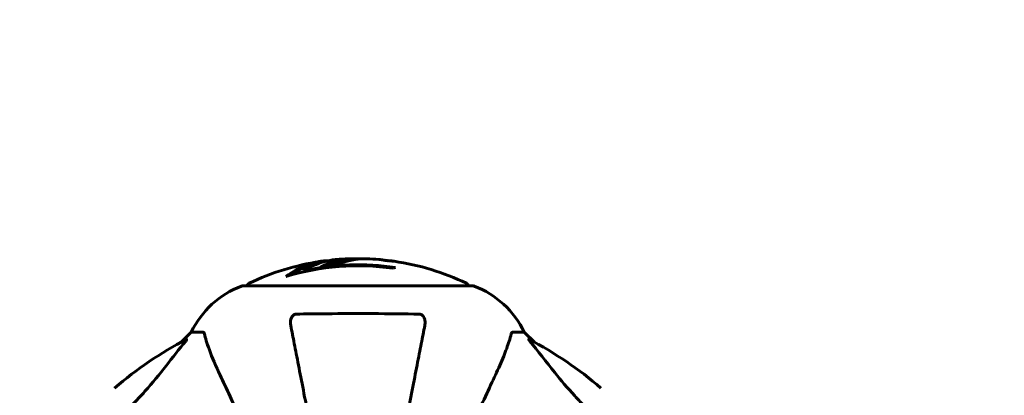
# Model space of a CAD drawing. Units: millimetres. Extents: x 10412 to 27095, y -844 to 19815.
# Drawn here: x 24108 to 24376, y 8249 to 8352 of the extents above; entities that cross this region are included whole.
import ezdxf

# ---------------------------------------------------------------- set-up
doc = ezdxf.new("R2010")
doc.units = ezdxf.units.MM
doc.header["$LTSCALE"] = 90
doc.layers.add('Widoczne (ISO)', color=7, linetype='Continuous', lineweight=60)
doc.layers.add('Wymiar (ISO)', color=116, linetype='Continuous', lineweight=18)
doc.styles.add('Tekst etykiety (ISO)', font='tahoma.ttf')
doc.dimstyles.new('Domyślne (ISO)', dxfattribs={"dimscale": 90, "dimtxt": 3.5, "dimasz": 2.5, "dimexe": 3.175, "dimexo": 0, "dimgap": 0.762, "dimtad": 1, "dimtoh": 1, "dimdec": 0, "dimrnd": 1e-08, "dimzin": 0, "dimtxsty": 'Tekst etykiety (ISO)', "dimcen": 0.09, "dimdle": 10, "dimclrd": 256, "dimclre": 256, "dimclrt": 256, "dimadec": 0, "dimazin": 0, "dimtfac": 0.714286, "dimtdec": 0, "dimtmove": 0, "dimatfit": 3, "dimfxl": 0, "dimtolj": 1, "dimtzin": 0, "dimlwd": -1, "dimlwe": -1, "dimarcsym": 0})

# ---------------------------------------------------------------- blocks, each defined once
blk = doc.blocks.new('*D4')
at = {"layer": 'Defpoints', "color": 0}
for p in [(21449.95, 13662.93), (23315.36, 3644.46), (26809.13, 3644.46)]:
    blk.add_point(p, dxfattribs=at)
at = {"layer": 'Wymiar (ISO)'}
for p, q in [((21449.95, 13662.93), (27094.88, 13662.93)), ((26809.13, 13437.93), (26809.13, 3869.46)), ((23315.36, 3644.46), (27094.88, 3644.46))]:
    blk.add_line(p, q, dxfattribs=at)
for points in [[(26771.63, 13437.93), (26846.63, 13437.93), (26809.13, 13662.93)], [(26771.63, 3869.46), (26846.63, 3869.46), (26809.13, 3644.46)]]:
    blk.add_solid(points, dxfattribs=at)
at = {"layer": 'Wymiar (ISO)', "insert": (26411.16, 8653.69), "char_height": 315, "attachment_point": 2, "rotation": 90, "style": 'Tekst etykiety (ISO)'}
blk.add_mtext('\\A1;10018', dxfattribs=at)
blk = doc.blocks.new('81282')
at = {"layer": 'Widoczne (ISO)'}
for p, q in [((5500.69, -125.78), (5500.69, -126.06)), ((5546.61, -129.91), (5484.01, -129.91)), ((5470.01, -142.5), (5467.27, -145.25)), ((5467.27, -145.25), (5470.01, -142.5)), ((5473.18, -142.5), (5470.01, -142.5)), ((5557.44, -142.5), (5560.61, -142.5)), ((5563.36, -145.25), (5560.61, -142.5)), ((5560.61, -142.5), (5563.36, -145.25))]:
    blk.add_line(p, q, dxfattribs=at)
for centre, radius, start, end in [((5515.31, -190.93), 68.43, 91.4619, 95.0847), ((5515.31, -190.93), 68.43, 85.2155, 87.9252), ((5515.31, -190.93), 68.43, 64.3864, 81.6579), ((5515.31, -190.93), 68.43, 98.617, 115.6136), ((5515.31, -190.93), 66.49, 81.7118, 107.0828), ((5515.31, -190.93), 66.77, 81.1476, 102.6505), ((5492.54, -153.34), 25, 110.8133, 154.3044), ((5492.54, -153.34), 25, 110.8133, 154.3044), ((5484.01, -130.91), 1, 90, 110.8133), ((5484.01, -130.91), 1, 90, 110.8133), ((5486.16, -130.13), 1, 115.6136, 167.2644), ((5544.46, -130.13), 1, 12.7356, 64.3864), ((5546.61, -130.91), 1, 69.1867, 90), ((5546.61, -130.91), 1, 69.1867, 90), ((5538.08, -153.34), 25, 25.6956, 69.1867), ((5538.08, -153.34), 25, 25.6956, 69.1867), ((5515.31, -234.5), 101.36, 117.3738, 130.7568), ((5515.31, -234.5), 101.36, 49.2432, 62.6262)]:
    blk.add_arc(centre, radius, start, end, dxfattribs=at)
for centre, major_axis, start_param, end_param in [((5510.91, -190.93), (0, 68.24), 0.281111, 0.302083), ((5529.5, -190.93), (0, 66.43), 0.117188, 0.137991)]:
    blk.add_ellipse(centre, major_axis=major_axis, ratio=0.503443, start_param=start_param, end_param=end_param, dxfattribs=at)
for points, knots in [([(5495.78, -127.37), (5496, -127.2), (5496.22, -127.04), (5497.07, -126.45), (5497.7, -126.05), (5500.24, -124.59), (5502.21, -123.83), (5504.56, -123.35), (5504.93, -123.29), (5505.58, -123.2), (5505.85, -123.17), (5506.52, -123.11), (5506.79, -123.1), (5507.24, -123.07)], [0, 0, 0, 0, 0.142459, 0.142459, 0.538573, 0.538573, 1.736918, 1.736918, 1.965538, 1.965538, 2.132306, 2.132306, 2.43612, 2.43612, 2.43612, 2.43612]), ([(5509.24, -122.77), (5508.98, -122.79), (5508.69, -122.83), (5508.21, -122.89), (5507.97, -122.93), (5507.16, -123.08), (5506.59, -123.21), (5505.13, -123.63), (5504.22, -123.96), (5502.91, -124.55), (5502.56, -124.71), (5501.94, -125.03), (5501.65, -125.19), (5501.38, -125.37)], [4.929152, 4.929152, 4.929152, 4.929152, 5.155842, 5.155842, 5.391676, 5.391676, 5.957817, 5.957817, 6.847309, 6.847309, 7.218807, 7.218807, 7.573898, 7.573898, 7.573898, 7.573898]), ([(5517.79, -122.55), (5517.67, -122.54), (5517.54, -122.54), (5517.19, -122.53), (5516.99, -122.53), (5516.54, -122.54), (5516.29, -122.56), (5515.54, -122.6), (5515.06, -122.66), (5513.96, -122.83), (5513.35, -122.95), (5511.83, -123.35), (5511.16, -123.6), (5510.44, -123.88), (5510.13, -124), (5509.84, -124.14), (5509.79, -124.17), (5509.68, -124.21), (5509.64, -124.22), (5509.59, -124.24), (5509.57, -124.24), (5509.5, -124.26), (5509.46, -124.26), (5509.35, -124.27), (5509.27, -124.28), (5508.97, -124.29), (5508.81, -124.29), (5507.9, -124.39), (5507.5, -124.45), (5506.37, -124.6), (5505.96, -124.64), (5505.5, -124.72), (5505.45, -124.72), (5505.41, -124.73), (5505.37, -124.74), (5505.35, -124.74), (5505.35, -124.74), (5505.34, -124.74), (5505.34, -124.74), (5505.34, -124.74), (5505.34, -124.74), (5505.34, -124.74), (5505.33, -124.74), (5505.33, -124.74), (5505.33, -124.74), (5505.33, -124.74), (5505.33, -124.74), (5505.33, -124.74), (5505.33, -124.74), (5505.33, -124.73), (5505.33, -124.73), (5505.34, -124.73), (5505.34, -124.72), (5505.38, -124.71), (5505.41, -124.69), (5505.6, -124.62), (5505.75, -124.56), (5506, -124.42), (5506.05, -124.38), (5506.48, -124.18), (5506.78, -124.05), (5507.37, -123.82), (5508.85, -123.23), (5510.34, -122.85), (5512.22, -122.6), (5512.63, -122.57), (5513.26, -122.53), (5513.5, -122.52), (5513.94, -122.52), (5514.14, -122.52), (5514.65, -122.53), (5514.87, -122.54), (5515.31, -122.56), (5515.52, -122.58), (5515.74, -122.59)], [8.772592, 8.772592, 8.772592, 8.772592, 8.803796, 8.803796, 8.848721, 8.848721, 8.906099, 8.906099, 9.020577, 9.020577, 9.168788, 9.168788, 9.395555, 9.395555, 9.53729, 9.53729, 9.564975, 9.564975, 9.586889, 9.586889, 9.603242, 9.603242, 9.622766, 9.622766, 9.658602, 9.658602, 9.763673, 9.763673, 9.867409, 9.867409, 10.00378, 10.00378, 10.014764, 10.014764, 10.053933, 10.053933, 10.061431, 10.061431, 10.065578, 10.065578, 10.068851, 10.068851, 10.072567, 10.072567, 10.079087, 10.079087, 10.086804, 10.086804, 10.097734, 10.097734, 10.117704, 10.117704, 10.163118, 10.163118, 10.290296, 10.290296, 10.805323, 10.805323, 11.039618, 11.039618, 11.405377, 11.405377, 11.405377, 12.314125, 12.314125, 12.566184, 12.566184, 12.717456, 12.717456, 12.850458, 12.850458, 13.059421, 13.059421, 13.271416, 13.271416, 13.271416, 13.271416]), ([(5506.87, -124.53), (5507.09, -124.44), (5507.36, -124.33), (5508.87, -123.75), (5510.12, -123.42), (5511.96, -123.13), (5512.51, -123.07), (5513, -123.05)], [-0.4051323, -0.4051323, -0.4051323, -0.4051323, -0.3648696, -0.3648696, -0.2196646, -0.2196646, -0.1489325, -0.1489325, -0.1489325, -0.1489325]), ([(5525.24, -123.22), (5525.24, -123.22), (5525.24, -123.22), (5525.23, -123.22), (5525.21, -123.22), (5525.18, -123.22), (5525.14, -123.21), (5524.96, -123.18), (5524.88, -123.17), (5524.55, -123.14), (5524.53, -123.13), (5524.07, -123.09), (5523.86, -123.07), (5523.63, -123.06), (5523.59, -123.05), (5523.52, -123.05), (5523.49, -123.05), (5523.44, -123.06), (5523.42, -123.06), (5523.39, -123.06), (5523.37, -123.06), (5523.34, -123.06), (5523.33, -123.06), (5523.3, -123.06), (5523.28, -123.06), (5523.25, -123.05), (5523.24, -123.05), (5523.21, -123.05), (5523.19, -123.05), (5523.17, -123.04), (5523.15, -123.04), (5523.1, -123.03), (5523.06, -123.03), (5522.97, -123.02), (5522.92, -123.01), (5522.83, -122.99), (5522.78, -122.98), (5522.52, -122.92), (5522.11, -122.86), (5521.51, -122.79), (5521.31, -122.76), (5521.02, -122.74)], [4.285721, 4.285721, 4.285721, 4.285721, 4.322236, 4.322236, 4.422612, 4.422612, 4.584853, 4.584853, 5.298707, 5.298707, 5.877225, 5.877225, 6.307246, 6.307246, 6.434146, 6.434146, 6.534715, 6.534715, 6.638083, 6.638083, 6.70882, 6.70882, 6.748374, 6.748374, 6.787304, 6.787304, 6.814073, 6.814073, 6.837716, 6.837716, 6.857157, 6.857157, 6.884209, 6.884209, 6.935515, 6.935515, 7.014801, 7.014801, 7.466106, 7.466106, 7.840003, 7.840003, 7.840003, 7.840003]), ([(5523.12, -123.04), (5523.14, -123.04), (5523.16, -123.04), (5523.27, -123.05), (5523.35, -123.05), (5523.43, -123.06)], [14.96185873, 14.96185873, 14.96185873, 14.96185873, 14.97668455, 14.97668455, 15.04909649, 15.04909649, 15.04909649, 15.04909649]), ([(5523.68, -123.07), (5523.87, -123.08), (5524.09, -123.1), (5524.51, -123.13), (5524.68, -123.15), (5524.95, -123.19), (5525, -123.19), (5525.09, -123.2), (5525.12, -123.21), (5525.21, -123.22), (5525.23, -123.22), (5525.24, -123.22), (5525.24, -123.22), (5525.24, -123.22), (5525.24, -123.22), (5525.24, -123.22)], [3.7207521, 3.7207521, 3.7207521, 3.7207521, 3.9034345, 3.9034345, 4.0442451, 4.0442451, 4.1026549, 4.1026549, 4.1337495, 4.1337495, 4.2032946, 4.2032946, 4.2460461, 4.2460461, 4.264746, 4.264746, 4.264746, 4.264746]), ([(5497.08, -126.98), (5497.8, -126.51), (5498.52, -126.08), (5499.82, -125.41), (5500.4, -125.14), (5502.15, -124.44), (5503.34, -124.09), (5504.53, -123.87)], [-3.6595474, -3.6595474, -3.6595474, -3.6595474, -3.567218, -3.567218, -3.4945945, -3.4945945, -3.3485091, -3.3485091, -3.3485091, -3.3485091]), ([(5497.08, -140.73), (5496.96, -140.11), (5496.98, -139.51), (5497.19, -138.72), (5497.3, -138.46), (5497.54, -138.11), (5497.66, -137.98), (5497.89, -137.8), (5498, -137.73), (5498.19, -137.66), (5498.26, -137.64), (5498.41, -137.61), (5498.48, -137.6), (5498.55, -137.6)], [0, 0, 0, 0, 0.2316755, 0.2316755, 0.3642878, 0.3642878, 0.4481993, 0.4481993, 0.5091909, 0.5091909, 0.5443069, 0.5443069, 0.5810898, 0.5810898, 0.5810898, 0.5810898]), ([(5498.55, -137.6), (5501.22, -137.55), (5503.99, -137.52), (5510.94, -137.46), (5515.15, -137.45), (5523.72, -137.48), (5528.01, -137.53), (5532.07, -137.6)], [-3.839757, -3.839757, -3.839757, -3.839757, -2.971401, -2.971401, -1.713368, -1.713368, -0.390285, -0.390285, -0.390285, -0.390285]), ([(5532.07, -137.6), (5532.19, -137.6), (5532.32, -137.62), (5532.56, -137.71), (5532.67, -137.76), (5532.88, -137.91), (5532.98, -138.01), (5533.2, -138.27), (5533.3, -138.45), (5533.5, -138.92), (5533.58, -139.25), (5533.64, -139.99), (5533.61, -140.37), (5533.54, -140.73)], [0, 0, 0, 0, 0.0405527, 0.0405527, 0.0770027, 0.0770027, 0.1196644, 0.1196644, 0.1860906, 0.1860906, 0.2931262, 0.2931262, 0.4025768, 0.4025768, 0.4025768, 0.4025768]), ([(5497.08, -140.73), (5497.23, -141.48), (5497.39, -142.29), (5497.86, -144.72), (5498.2, -146.49), (5498.96, -150.37), (5499.37, -152.5), (5500.26, -157.06), (5500.73, -159.5), (5501.23, -162.08), (5502.04, -166.22), (5502.93, -170.78), (5504.82, -180.52), (5505.82, -185.69), (5506.86, -191.04), (5506.86, -191.04), (5506.86, -191.04)], [0.494658, 0.494658, 0.494658, 0.494658, 1.116027, 1.116027, 2.232055, 2.232055, 3.348082, 3.348082, 4.464109, 4.464109, 4.464109, 6.253052, 6.253052, 8.041993, 8.041993, 8.042107, 8.042107, 8.042107, 8.042107]), ([(5523.76, -191.04), (5523.76, -191.04), (5523.76, -191.04), (5524.8, -185.69), (5525.8, -180.52), (5527.7, -170.79), (5528.58, -166.23), (5529.39, -162.09), (5529.89, -159.5), (5530.36, -157.07), (5531.25, -152.5), (5531.66, -150.38), (5532.42, -146.49), (5532.76, -144.73), (5533.24, -142.29), (5533.39, -141.48), (5533.54, -140.73)], [0.888905, 0.888905, 0.888905, 0.888905, 0.88942, 0.88942, 2.677464, 2.677464, 4.465509, 4.465509, 4.465509, 5.581887, 5.581887, 6.698264, 6.698264, 7.814641, 7.814641, 8.436361, 8.436361, 8.436361, 8.436361]), ([(5468.7, -144.49), (5468.75, -144.46), (5468.77, -144.46), (5468.8, -144.48), (5468.79, -144.51), (5468.74, -144.59), (5468.7, -144.66), (5468.6, -144.79), (5468.55, -144.86), (5468.49, -144.93)], [0.66790836, 0.66790836, 0.66790836, 0.66790836, 0.68756319, 0.68756319, 0.70698655, 0.70698655, 0.72910654, 0.72910654, 0.74763999, 0.74763999, 0.74763999, 0.74763999]), ([(5473.57, -143.01), (5473.52, -142.85), (5473.48, -142.71), (5473.35, -142.54), (5473.28, -142.5), (5473.18, -142.5)], [0, 0, 0, 0, 0.1541752, 0.1541752, 0.2866473, 0.2866473, 0.2866473, 0.2866473]), ([(5473.57, -143.01), (5473.84, -144.04), (5474.23, -145.44), (5475.7, -149.39), (5476.71, -151.72), (5477.87, -154.2)], [-2.891192, -2.891192, -2.891192, -2.891192, -1.528318, -1.528318, 0, 0, 0, 0]), ([(5552.76, -154.2), (5553.6, -152.39), (5554.37, -150.66), (5555.61, -147.59), (5556.1, -146.22), (5556.71, -144.28), (5556.9, -143.61), (5557.06, -143.01)], [-2.923859, -2.923859, -2.923859, -2.923859, -1.830403, -1.830403, -0.841646, -0.841646, -0.273627, -0.273627, -0.273627, -0.273627]), ([(5557.44, -142.5), (5557.36, -142.5), (5557.3, -142.53), (5557.17, -142.65), (5557.11, -142.8), (5557.06, -143.01)], [0, 0, 0, 0, 0.0651008, 0.0651008, 0.1767336, 0.1767336, 0.1767336, 0.1767336]), ([(5562.13, -144.93), (5562.12, -144.92), (5562.12, -144.91), (5562.01, -144.78), (5561.93, -144.67), (5561.84, -144.53), (5561.83, -144.49), (5561.84, -144.46), (5561.86, -144.46), (5561.9, -144.48), (5561.91, -144.48), (5561.92, -144.49)], [0.8751293, 0.8751293, 0.8751293, 0.8751293, 0.8786792, 0.8786792, 0.9337906, 0.9337906, 0.9692974, 0.9692974, 1.0016433, 1.0016433, 1.0082698, 1.0082698, 1.0082698, 1.0082698]), ([(5453.84, -162.43), (5455.09, -161.15), (5456.27, -159.87), (5461.53, -153.96), (5464.89, -149.39), (5468.49, -144.93)], [-2.966033, -2.966033, -2.966033, -2.966033, -2.344532, -2.344532, -0.096806, -0.096806, -0.096806, -0.096806]), ([(5562.13, -144.93), (5564.3, -147.61), (5566.54, -150.55), (5570.59, -155.58), (5572.36, -157.69), (5575.14, -160.72), (5575.95, -161.58), (5576.78, -162.43)], [-3.381637, -3.381637, -3.381637, -3.381637, -2.051466, -2.051466, -1.136841, -1.136841, -0.76801, -0.76801, -0.76801, -0.76801]), ([(5477.87, -154.2), (5478.68, -155.95), (5479.58, -157.88), (5480.56, -159.98), (5482.17, -163.43), (5484.01, -167.37), (5487.98, -175.88), (5490.09, -180.42), (5492.33, -185.21)], [4.887094, 4.887094, 4.887094, 4.887094, 6.113907, 6.113907, 6.113907, 8.129864, 8.129864, 10.064486, 10.064486, 10.064486, 10.064486]), ([(5546.79, -166.99), (5547.96, -164.48), (5549.06, -162.13), (5550.06, -159.98), (5551.04, -157.88), (5551.94, -155.95), (5552.76, -154.2)], [4.857214, 4.857214, 4.857214, 4.857214, 6.113906, 6.113906, 6.113906, 7.34072, 7.34072, 7.34072, 7.34072])]:
    blk.add_open_spline(points, degree=3, knots=knots, dxfattribs=at)

msp = doc.modelspace()

# ---------------------------------------------------------------- block references
msp.add_blockref('81282', (18685.04, 8409.11))

# ---------------------------------------------------------------- dimensions: what is measured, and where the dimension line sits
at = {"layer": 'Wymiar (ISO)'}
dim = msp.add_linear_dim(base=(26809.13, 3644.46), p1=(21449.95, 13662.93), p2=(23315.36, 3644.46), angle=270, dimstyle='Domyślne (ISO)', override={"dimtoh": 0, "dimdec": 0, "dimtp": 0, "dimtm": 0, "dimtdec": 0, "dimtofl": 0, "dimatfit": 1}, dxfattribs=at)
dim.commit()
dim.dimension.update_dxf_attribs({"geometry": '*D4', "text_midpoint": (26809.13, 8653.69), "dimtype": 160})

doc.saveas('drawing.dxf')
